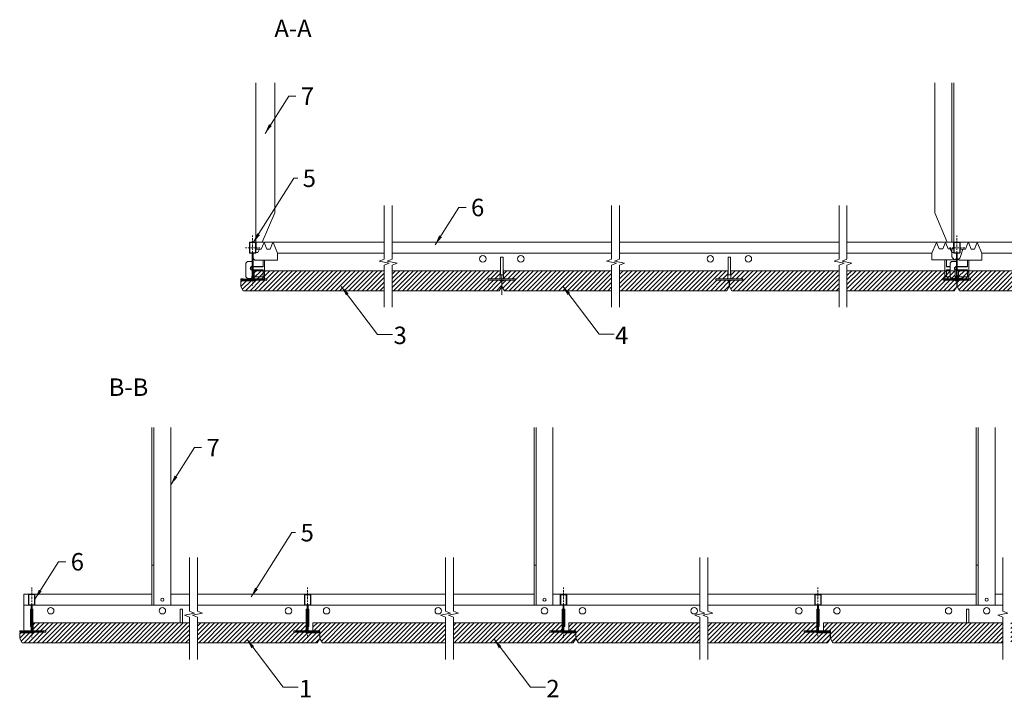
# Model space of a CAD drawing. Units: millimetres. Extents: x 136 to 2040, y 1603 to 2282.
# Drawn here: x 136 to 1123, y 1603 to 2282 of the extents above; entities that cross this region are included whole.
import ezdxf

# ---------------------------------------------------------------- set-up
doc = ezdxf.new("R2010")
doc.units = ezdxf.units.MM
doc.linetypes.add('DASHDOT', pattern=[25.4, 12.7, -6.35, 0, -6.35])
doc.layers.get('0').update_dxf_attribs({"linetype": 'CONTINUOUS', "lineweight": 0})
for name, color, linetype, lineweight in [('ANGLE HANGER', 6, 'CONTINUOUS', 0), ('RFN_01_DIMENSION', 1, 'CONTINUOUS', 13), ('RFN_02_TILES', 2, 'CONTINUOUS', 13), ('RFN_03_HATCH', 1, 'CONTINUOUS', 9), ('RFN_05_TEXT', 2, 'CONTINUOUS', 13), ('RFN_06_RFN_SYS_COMP', 1, 'CONTINUOUS', 13), ('RFN_07_1_OTHER_COMP', 4, 'CONTINUOUS', 9), ('RFN_07_2_OTHER_COMP', 9, 'CONTINUOUS', 9)]:
    doc.layers.add(name, color=color, linetype=linetype, lineweight=lineweight)
doc.styles.add('3_5MM', font='romans.shx', dxfattribs={"height": 3.5})
doc.dimstyles.new('3_5MM', dxfattribs={"dimtxt": 3.5, "dimasz": 2, "dimexe": 1, "dimexo": 1, "dimgap": 1, "dimtad": 1, "dimdsep": 46, "dimtxsty": '3_5MM', "dimblk": 'ARCHTICK', "dimcen": 3, "dimclrd": 2, "dimclre": 2, "dimclrt": 1, "dimadec": 0, "dimazin": 0, "dimtfac": 1, "dimtmove": 0, "dimatfit": 3, "dimfxl": 1, "dimtolj": 1, "dimtzin": 0, "dimlwd": -1, "dimlwe": -1, "dimarcsym": 0})
pattern_1 = [(45, (0, -385.4096), (-2.245064, 2.245064), [])]
pattern_2 = [(45, (11.6557, 284.784), (-2.245064, 2.245064), [])]

# ---------------------------------------------------------------- blocks, each defined once
blk = doc.blocks.new('_ArchTick')
at = {"color": 0, "linetype": 'ByBlock', "const_width": 0.15}
blk.add_lwpolyline([(-0.5, -0.5), (0.5, 0.5)], dxfattribs=at)

msp = doc.modelspace()

# ---------------------------------------------------------------- hatches: boundary and pattern name
at = {"layer": 'RFN_03_HATCH'}
h = msp.add_hatch(dxfattribs=at)
h.set_pattern_fill('ANSI31', color=256, scale=0.2, style=0)
h.set_pattern_definition([(45, (30.054, -385.47724), (-0.4490128, 0.4490128), [])])
h.paths.add_polyline_path([(366.9, 2058.83, 0.414214), (366.4, 2058.33), (366.4, 2048.43, 0.414214), (366.9, 2047.93), (369.05, 2047.93, -0.414214), (369.15, 2047.83), (369.15, 2021.88, -0.414214), (369.05, 2021.78), (358.25, 2021.78), (358.25, 2021.38), (369.05, 2021.38, 0.414214), (369.55, 2021.88), (369.55, 2047.83, 0.414214), (369.05, 2048.33), (366.9, 2048.33, -0.414214), (366.8, 2048.43), (366.8, 2058.33, -0.414214), (366.9, 2058.43), (372.3, 2058.43, -0.414214), (372.4, 2058.33), (372.4, 2048.43, -0.414214), (372.3, 2048.33), (370.15, 2048.33, 0.414214), (369.65, 2047.83), (369.65, 2021.88, 0.414214), (370.15, 2021.38), (380.95, 2021.38), (380.95, 2021.78), (370.15, 2021.78, -0.414214), (370.05, 2021.88), (370.05, 2047.83, -0.414214), (370.15, 2047.93), (372.3, 2047.93, 0.414214), (372.8, 2048.43), (372.8, 2058.33, 0.414214), (372.3, 2058.83)])
h = msp.add_hatch(dxfattribs=at)
h.set_pattern_fill('ANSI31', color=256, scale=0.2, style=0)
h.set_pattern_definition([(45, (735.7039, -385.47724), (-0.4490128, 0.4490128), [])])
h.paths.add_polyline_path([(1072.55, 2058.83, 0.414214), (1072.05, 2058.33), (1072.05, 2048.43, 0.414214), (1072.55, 2047.93), (1074.7, 2047.93, -0.414214), (1074.8, 2047.83), (1074.8, 2021.88, -0.414214), (1074.7, 2021.78), (1063.9, 2021.78), (1063.9, 2021.38), (1074.7, 2021.38, 0.414214), (1075.2, 2021.88), (1075.2, 2047.83, 0.414214), (1074.7, 2048.33), (1072.55, 2048.33, -0.414214), (1072.45, 2048.43), (1072.45, 2058.33, -0.414214), (1072.55, 2058.43), (1077.95, 2058.43, -0.414214), (1078.05, 2058.33), (1078.05, 2048.43, -0.414214), (1077.95, 2048.33), (1075.8, 2048.33, 0.414214), (1075.3, 2047.83), (1075.3, 2021.88, 0.414214), (1075.8, 2021.38), (1086.6, 2021.38), (1086.6, 2021.78), (1075.8, 2021.78, -0.414214), (1075.7, 2021.88), (1075.7, 2047.83, -0.414214), (1075.8, 2047.93), (1077.95, 2047.93, 0.414214), (1078.45, 2048.43), (1078.45, 2058.33, 0.414214), (1077.95, 2058.83)])
at = {"layer": 'RFN_03_HATCH', "lineweight": 5}
h = msp.add_hatch(dxfattribs=at)
h.set_pattern_fill('ANSI31', color=256, style=0)
h.paths.add_polyline_path([(501.35, 2030.33), (381.6, 2030.33), (381.6, 2024.33), (381.6, 2022.33), (383.7, 2022.33), (383.7, 2020.83), (371.2, 2020.83), (371.2, 2020.33), (357.7, 2020.33), (357.7, 2014.66), (360.2, 2010.33), (501.35, 2010.33)])
h.paths.add_polyline_path([(619.25, 2020.33), (617.75, 2020.33), (617.75, 2020.83), (605.75, 2020.83), (605.75, 2022.33), (617.75, 2022.33), (617.75, 2030.33), (509.35, 2030.33), (509.35, 2010.33), (616.75, 2010.33), (619.25, 2014.66)])
h.paths.add_polyline_path([(381.6, 2024.33), (371.55, 2024.33), (371.2, 2024.68), (371.2, 2022.33), (381.6, 2022.33)], flags=17)
h.paths.add_polyline_path([(380.1, 2030.33), (371.2, 2030.33), (371.2, 2024.68), (371.55, 2024.33), (380.1, 2024.33)], flags=17)
h.paths.add_polyline_path([(381.6, 2030.33), (380.1, 2030.33), (380.1, 2024.33), (381.6, 2024.33)], flags=17)
at = {"layer": 'RFN_03_HATCH'}
h = msp.add_hatch(dxfattribs=at)
h.set_pattern_fill('ANSI31', color=256, style=0)
h.set_pattern_definition(pattern_1)
h.paths.add_polyline_path([(620.85, 2030.33), (620.85, 2022.33), (632.85, 2022.33), (632.85, 2020.83), (620.85, 2020.83), (620.85, 2020.33), (619.35, 2020.33), (619.35, 2014.66), (621.85, 2010.33), (729.25, 2010.33), (729.25, 2030.33)])
h.paths.add_polyline_path([(737.25, 2030.33), (737.25, 2010.33), (844.65, 2010.33), (847.15, 2014.66), (847.15, 2020.33), (845.65, 2020.33), (845.65, 2020.83), (833.65, 2020.83), (833.65, 2022.33), (845.65, 2022.33), (845.65, 2030.33)])
h = msp.add_hatch(dxfattribs=at)
h.set_pattern_fill('ANSI31', color=256, style=0)
h.set_pattern_definition(pattern_1)
h.paths.add_polyline_path([(957.15, 2030.33), (848.75, 2030.33), (848.75, 2022.33), (860.75, 2022.33), (860.75, 2020.83), (848.75, 2020.83), (848.75, 2020.33), (847.25, 2020.33), (847.25, 2014.66), (849.75, 2010.33), (957.15, 2010.33)])
h.paths.add_polyline_path([(1075.05, 2020.33), (1073.55, 2020.33), (1073.55, 2020.83), (1061.55, 2020.83), (1061.55, 2022.33), (1063.25, 2022.33), (1063.25, 2024.33), (1063.25, 2030.33), (965.15, 2030.33), (965.15, 2010.33), (1072.55, 2010.33), (1075.05, 2014.66)])
h.paths.add_polyline_path([(1073.55, 2030.33), (1068.4, 2030.33), (1068.4, 2024.23), (1070, 2022.63), (1073.55, 2022.63)], flags=17)
h.paths.add_polyline_path([(1068.4, 2024.23), (1068.4, 2024.33), (1063.25, 2024.33), (1063.25, 2022.33), (1073.55, 2022.33), (1073.55, 2022.63), (1070, 2022.63)], flags=17)
h.paths.add_polyline_path([(1068.4, 2030.33), (1064.75, 2030.33), (1064.75, 2024.33), (1068.4, 2024.33)], flags=17)
h.paths.add_polyline_path([(1064.75, 2030.33), (1063.25, 2030.33), (1063.25, 2024.33), (1064.75, 2024.33)], flags=17)
at = {"layer": 'RFN_03_HATCH', "lineweight": 5}
h = msp.add_hatch(dxfattribs=at)
h.set_pattern_fill('ANSI31', color=256, style=0)
h.paths.add_polyline_path([(1323.4, 2030.33), (1215, 2030.33), (1215, 2010.33), (1322.4, 2010.33), (1324.9, 2014.66), (1324.9, 2020.33), (1323.4, 2020.33), (1323.4, 2020.83), (1311.4, 2020.83), (1311.4, 2022.33), (1323.4, 2022.33)])
h.paths.add_polyline_path([(1207, 2030.33), (1087.25, 2030.33), (1087.25, 2024.33), (1087.25, 2022.33), (1088.95, 2022.33), (1088.95, 2020.83), (1076.95, 2020.83), (1076.95, 2020.33), (1075.45, 2020.33), (1075.45, 2014.66), (1077.95, 2010.33), (1207, 2010.33)])
h.paths.add_polyline_path([(1085.75, 2030.33), (1076.95, 2030.33), (1076.95, 2024.58), (1077.2, 2024.33), (1085.75, 2024.33)], flags=17)
h.paths.add_polyline_path([(1082.1, 2024.23), (1082.1, 2024.33), (1077.2, 2024.33), (1076.95, 2024.58), (1076.95, 2022.63), (1080.5, 2022.63)], flags=17)
h.paths.add_polyline_path([(1087.25, 2024.33), (1082.1, 2024.33), (1082.1, 2024.23), (1080.5, 2022.63), (1076.95, 2022.63), (1076.95, 2022.33), (1087.25, 2022.33)], flags=17)
h.paths.add_polyline_path([(1087.25, 2030.33), (1085.75, 2030.33), (1085.75, 2024.33), (1087.25, 2024.33)])
at = {"layer": 'RFN_03_HATCH'}
h = msp.add_hatch(dxfattribs=at)
h.set_pattern_fill('ANSI31', color=256, scale=0.2, style=0)
h.set_pattern_definition([(45, (-191.3912, -738.1931), (-0.4490128, 0.4490128), [])])
h.paths.add_polyline_path([(145.46, 1706.12, 0.414214), (144.96, 1705.62), (144.96, 1695.72, 0.414214), (145.46, 1695.22), (147.61, 1695.22, -0.414214), (147.71, 1695.12), (147.71, 1669.17, -0.414214), (147.61, 1669.07), (136.81, 1669.07), (136.81, 1668.67), (147.61, 1668.67, 0.414214), (148.11, 1669.17), (148.11, 1695.12, 0.414214), (147.61, 1695.62), (145.46, 1695.62, -0.414214), (145.36, 1695.72), (145.36, 1705.62, -0.414214), (145.46, 1705.72), (150.86, 1705.72, -0.414214), (150.96, 1705.62), (150.96, 1695.72, -0.414214), (150.86, 1695.62), (148.71, 1695.62, 0.414214), (148.21, 1695.12), (148.21, 1669.17, 0.414214), (148.71, 1668.67), (159.51, 1668.67), (159.51, 1669.07), (148.71, 1669.07, -0.414214), (148.61, 1669.17), (148.61, 1695.12, -0.414214), (148.71, 1695.22), (150.86, 1695.22, 0.414214), (151.36, 1695.72), (151.36, 1705.62, 0.414214), (150.86, 1706.12)])
h = msp.add_hatch(dxfattribs=at)
h.set_pattern_fill('ANSI31', color=256, scale=0.2, style=0)
h.set_pattern_definition([(45, (85.06516, -738.2255), (-0.4490128, 0.4490128), [])])
h.paths.add_polyline_path([(421.92, 1706.08, 0.414214), (421.42, 1705.58), (421.42, 1695.68, 0.414214), (421.92, 1695.18), (424.07, 1695.18, -0.414214), (424.17, 1695.08), (424.17, 1669.13, -0.414214), (424.07, 1669.03), (413.27, 1669.03), (413.27, 1668.63), (424.07, 1668.63, 0.414214), (424.57, 1669.13), (424.57, 1695.08, 0.414214), (424.07, 1695.58), (421.92, 1695.58, -0.414214), (421.82, 1695.68), (421.82, 1705.58, -0.414214), (421.92, 1705.68), (427.32, 1705.68, -0.414214), (427.42, 1705.58), (427.42, 1695.68, -0.414214), (427.32, 1695.58), (425.17, 1695.58, 0.414214), (424.67, 1695.08), (424.67, 1669.13, 0.414214), (425.17, 1668.63), (435.97, 1668.63), (435.97, 1669.03), (425.17, 1669.03, -0.414214), (425.07, 1669.13), (425.07, 1695.08, -0.414214), (425.17, 1695.18), (427.32, 1695.18, 0.414214), (427.82, 1695.68), (427.82, 1705.58, 0.414214), (427.32, 1706.08)])
h = msp.add_hatch(dxfattribs=at)
h.set_pattern_fill('ANSI31', color=256, scale=0.2, style=0)
h.set_pattern_definition([(45, (341.52825, -738.2255), (-0.4490128, 0.4490128), [])])
h.paths.add_polyline_path([(678.38, 1706.08, 0.414214), (677.88, 1705.58), (677.88, 1695.68, 0.414214), (678.38, 1695.18), (680.53, 1695.18, -0.414214), (680.63, 1695.08), (680.63, 1669.13, -0.414214), (680.53, 1669.03), (669.73, 1669.03), (669.73, 1668.63), (680.53, 1668.63, 0.414214), (681.03, 1669.13), (681.03, 1695.08, 0.414214), (680.53, 1695.58), (678.38, 1695.58, -0.414214), (678.28, 1695.68), (678.28, 1705.58, -0.414214), (678.38, 1705.68), (683.78, 1705.68, -0.414214), (683.88, 1705.58), (683.88, 1695.68, -0.414214), (683.78, 1695.58), (681.63, 1695.58, 0.414214), (681.13, 1695.08), (681.13, 1669.13, 0.414214), (681.63, 1668.63), (692.43, 1668.63), (692.43, 1669.03), (681.63, 1669.03, -0.414214), (681.53, 1669.13), (681.53, 1695.08, -0.414214), (681.63, 1695.18), (683.78, 1695.18, 0.414214), (684.28, 1695.68), (684.28, 1705.58, 0.414214), (683.78, 1706.08)])
h = msp.add_hatch(dxfattribs=at)
h.set_pattern_fill('ANSI31', color=256, scale=0.2, style=0)
h.set_pattern_definition([(45, (596.50805, -738.2255), (-0.4490128, 0.4490128), [])])
h.paths.add_polyline_path([(933.36, 1706.08, 0.414214), (932.86, 1705.58), (932.86, 1695.68, 0.414214), (933.36, 1695.18), (935.51, 1695.18, -0.414214), (935.61, 1695.08), (935.61, 1669.13, -0.414214), (935.51, 1669.03), (924.71, 1669.03), (924.71, 1668.63), (935.51, 1668.63, 0.414214), (936.01, 1669.13), (936.01, 1695.08, 0.414214), (935.51, 1695.58), (933.36, 1695.58, -0.414214), (933.26, 1695.68), (933.26, 1705.58, -0.414214), (933.36, 1705.68), (938.76, 1705.68, -0.414214), (938.86, 1705.58), (938.86, 1695.68, -0.414214), (938.76, 1695.58), (936.61, 1695.58, 0.414214), (936.11, 1695.08), (936.11, 1669.13, 0.414214), (936.61, 1668.63), (947.41, 1668.63), (947.41, 1669.03), (936.61, 1669.03, -0.414214), (936.51, 1669.13), (936.51, 1695.08, -0.414214), (936.61, 1695.18), (938.76, 1695.18, 0.414214), (939.26, 1695.68), (939.26, 1705.58, 0.414214), (938.76, 1706.08)])
h = msp.add_hatch(dxfattribs=at)
h.set_pattern_fill('ANSI31', color=256, style=0)
h.set_pattern_definition(pattern_2)
h.paths.add_polyline_path([(314.32, 1677.48), (314.32, 1657.48), (434.32, 1657.48), (436.82, 1661.81), (436.82, 1667.48), (423.32, 1667.48), (423.32, 1667.98), (410.82, 1667.98), (410.82, 1669.48), (423.32, 1669.48), (423.32, 1677.48)])
h.paths.add_polyline_path([(306.32, 1657.52), (306.32, 1677.52), (149.7, 1677.52), (149.7, 1669.52), (162.2, 1669.52), (162.2, 1668.02), (149.7, 1668.02), (149.7, 1667.52), (136.2, 1667.52), (136.2, 1661.85), (138.7, 1657.52)])
h = msp.add_hatch(dxfattribs=at)
h.set_pattern_fill('ANSI31', color=256, style=0)
h.set_pattern_definition(pattern_2)
h.paths.add_polyline_path([(690.78, 1657.48), (693.28, 1661.81), (693.28, 1667.48), (679.78, 1667.48), (679.78, 1667.98), (667.28, 1667.98), (667.28, 1669.48), (679.78, 1669.48), (679.78, 1677.48), (570.78, 1677.48), (570.78, 1657.48)])
h.paths.add_polyline_path([(562.78, 1657.48), (562.78, 1677.48), (430.02, 1677.48), (430.02, 1669.48), (437.02, 1669.48), (437.02, 1661.81), (439.52, 1657.48)])
h = msp.add_hatch(dxfattribs=at)
h.set_pattern_fill('ANSI31', color=256, style=0)
h.set_pattern_definition(pattern_2)
h.paths.add_polyline_path([(945.76, 1657.48), (948.26, 1661.81), (948.26, 1667.48), (934.76, 1667.48), (934.76, 1667.98), (922.26, 1667.98), (922.26, 1669.48), (934.76, 1669.48), (934.76, 1677.48), (825.76, 1677.48), (825.76, 1657.48)])
h.paths.add_polyline_path([(817.76, 1657.48), (817.76, 1677.48), (686.48, 1677.48), (686.48, 1669.48), (693.48, 1669.48), (693.48, 1661.81), (695.98, 1657.48)])
h = msp.add_hatch(dxfattribs=at)
h.set_pattern_fill('ANSI31', color=256, style=0)
h.set_pattern_definition(pattern_2)
h.paths.add_polyline_path([(941.46, 1677.48), (941.46, 1669.48), (948.46, 1669.48), (948.46, 1661.81), (950.96, 1657.48), (1121.28, 1657.48), (1121.28, 1677.48)])
h.paths.add_polyline_path([(1252.05, 1657.48), (1254.55, 1661.81), (1254.55, 1667.48), (1241.05, 1667.48), (1241.05, 1667.98), (1228.55, 1667.98), (1228.55, 1669.48), (1241.05, 1669.48), (1241.05, 1677.48), (1129.28, 1677.48), (1129.28, 1657.48)])

# ---------------------------------------------------------------- linework, layer by layer
at = {"layer": 'ANGLE HANGER'}
for p, q in [((372.8, 2048.43), (372.8, 2218.63)), ((391.8, 2088.43), (391.8, 2218.63)), ((1053.05, 2088.43), (1053.05, 2218.63)), ((1070.05, 2058.83), (1070.05, 2218.63)), ((1072.05, 2048.43), (1072.05, 2218.63)), ((391.8, 2088.43), (379.22, 2058.83)), ((1053.05, 2088.43), (1065.63, 2058.83)), ((372.8, 2048.43), (374.8, 2048.43)), ((376.29, 2051.93), (374.8, 2048.43)), ((1068.48, 2052.13), (1070.05, 2048.43)), ((1070.05, 2048.43), (1070.05, 2052.13)), ((1072.05, 2048.43), (1070.05, 2048.43)), ((268.61, 1695.22), (268.61, 1873.34)), ((270.61, 1695.22), (270.61, 1873.34)), ((287.61, 1695.22), (287.61, 1873.34)), ((651.53, 1695.18), (651.53, 1873.34)), ((653.53, 1695.18), (653.53, 1873.34)), ((670.53, 1695.18), (670.53, 1873.34)), ((1094.61, 1695.18), (1094.61, 1873.34)), ((1096.61, 1695.18), (1096.61, 1873.34)), ((1113.61, 1695.18), (1113.61, 1873.34)), ((268.61, 1735.22), (270.61, 1735.22)), ((651.53, 1735.18), (653.53, 1735.18)), ((1094.61, 1735.18), (1096.61, 1735.18)), ((268.61, 1695.22), (287.61, 1695.22)), ((651.53, 1695.18), (670.53, 1695.18)), ((1094.61, 1695.18), (1113.61, 1695.18))]:
    msp.add_line(p, q, dxfattribs=at)
for centre in [(279.11, 1700.67), (662.03, 1700.63), (1105.11, 1700.63)]:
    msp.add_circle(centre, 1.6, dxfattribs=at)
at = {"layer": 'RFN_02_TILES'}
for points in [[(501.35, 2030.33), (371.2, 2030.33), (371.2, 2022.33), (383.7, 2022.33), (383.7, 2020.83), (371.2, 2020.83), (371.2, 2020.33), (357.7, 2020.33), (357.7, 2014.66), (360.2, 2010.33), (501.35, 2010.33)], [(509.35, 2010.33), (616.75, 2010.33), (619.25, 2014.66), (619.25, 2020.33), (617.75, 2020.33), (617.75, 2020.83), (605.75, 2020.83), (605.75, 2022.33), (617.75, 2022.33), (617.75, 2030.33), (509.35, 2030.33)], [(729.25, 2030.33), (620.85, 2030.33), (620.85, 2022.33), (632.85, 2022.33), (632.85, 2020.83), (620.85, 2020.83), (620.85, 2020.33), (619.35, 2020.33), (619.35, 2014.66), (621.85, 2010.33), (729.25, 2010.33)], [(737.25, 2010.33), (844.65, 2010.33), (847.15, 2014.66), (847.15, 2020.33), (845.65, 2020.33), (845.65, 2020.83), (833.65, 2020.83), (833.65, 2022.33), (845.65, 2022.33), (845.65, 2030.33), (737.25, 2030.33)], [(957.15, 2030.33), (848.75, 2030.33), (848.75, 2022.33), (860.75, 2022.33), (860.75, 2020.83), (848.75, 2020.83), (848.75, 2020.33), (847.25, 2020.33), (847.25, 2014.66), (849.75, 2010.33), (957.15, 2010.33)], [(965.15, 2010.33), (1072.55, 2010.33), (1075.05, 2014.66), (1075.05, 2020.33), (1073.55, 2020.33), (1073.55, 2020.83), (1061.55, 2020.83), (1061.55, 2022.33), (1073.55, 2022.33), (1073.55, 2030.33), (965.15, 2030.33)], [(1207, 2030.33), (1076.95, 2030.33), (1076.95, 2022.33), (1088.95, 2022.33), (1088.95, 2020.83), (1076.95, 2020.83), (1076.95, 2020.33), (1075.45, 2020.33), (1075.45, 2014.66), (1077.95, 2010.33), (1207, 2010.33)], [(306.32, 1677.52), (149.7, 1677.52), (149.7, 1669.52), (162.2, 1669.52), (162.2, 1668.02), (149.7, 1668.02), (149.7, 1667.52), (136.2, 1667.52), (136.2, 1661.85), (138.7, 1657.52), (306.32, 1657.52)], [(314.32, 1677.48), (423.32, 1677.48), (423.32, 1669.48), (410.82, 1669.48), (410.82, 1667.98), (423.32, 1667.98), (423.32, 1667.48), (436.82, 1667.48), (436.82, 1661.81), (434.32, 1657.48), (314.32, 1657.48)], [(562.78, 1657.48), (439.52, 1657.48), (437.02, 1661.81), (437.02, 1669.48), (430.02, 1669.48), (430.02, 1677.48), (562.78, 1677.48)], [(570.78, 1677.48), (679.78, 1677.48), (679.78, 1669.48), (667.28, 1669.48), (667.28, 1667.98), (679.78, 1667.98), (679.78, 1667.48), (693.28, 1667.48), (693.28, 1661.81), (690.78, 1657.48), (570.78, 1657.48)], [(817.76, 1657.48), (695.98, 1657.48), (693.48, 1661.81), (693.48, 1669.48), (686.48, 1669.48), (686.48, 1677.48), (817.76, 1677.48)], [(825.76, 1677.48), (934.76, 1677.48), (934.76, 1669.48), (922.26, 1669.48), (922.26, 1667.98), (934.76, 1667.98), (934.76, 1667.48), (948.26, 1667.48), (948.26, 1661.81), (945.76, 1657.48), (825.76, 1657.48)], [(1121.28, 1657.48), (950.96, 1657.48), (948.46, 1661.81), (948.46, 1669.48), (941.46, 1669.48), (941.46, 1677.48), (1121.28, 1677.48)]]:
    msp.add_lwpolyline(points, dxfattribs=at)
at = {"layer": 'RFN_06_RFN_SYS_COMP', "linetype": 'DASHDOT', "ltscale": 0.1}
for p, q in [((369.6, 2065.67), (369.6, 2015.31)), ((1075.25, 2065.67), (1075.25, 2015.31)), ((148.16, 1712.95), (148.16, 1662.59)), ((424.62, 1712.92), (424.62, 1662.56)), ((681.08, 1712.92), (681.08, 1662.56)), ((936.06, 1712.92), (936.06, 1662.56))]:
    msp.add_line(p, q, dxfattribs=at)
at = {"layer": 'RFN_06_RFN_SYS_COMP'}
for p, q in [((394.55, 2047.93), (501.35, 2047.93)), ((509.35, 2047.93), (729.25, 2047.93)), ((737.25, 2047.93), (957.15, 2047.93)), ((965.15, 2047.93), (1050.3, 2047.93)), ((1100.2, 2047.93), (1207, 2047.93)), ((381.6, 2040.93), (381.6, 2024.33)), ((1063.25, 2041.13), (1063.25, 2024.33)), ((1087.25, 2040.93), (1087.25, 2024.33)), ((619.25, 2026.33), (619.25, 2006.25)), ((381.6, 2022.33), (383.7, 2022.33)), ((381.6, 2022.08), (383.7, 2022.08)), ((605.75, 2022.33), (632.85, 2022.33)), ((833.65, 2022.33), (860.75, 2022.33)), ((1061.55, 2022.33), (1063.25, 2022.33)), ((1061.55, 2022.08), (1063.25, 2022.08)), ((1087.25, 2022.33), (1088.95, 2022.33)), ((1087.25, 2022.08), (1088.95, 2022.08)), ((140.44, 1706.12), (140.44, 1669.07)), ((278.11, 1695.22), (140.44, 1695.22)), ((306.32, 1695.22), (280.11, 1695.22)), ((562.78, 1695.18), (314.32, 1695.18)), ((661.03, 1695.18), (570.78, 1695.18)), ((817.76, 1695.18), (663.03, 1695.18)), ((1104.11, 1695.18), (825.76, 1695.18)), ((1121.28, 1695.18), (1106.11, 1695.18)), ((162.2, 1669.52), (140.44, 1669.52)), ((437.02, 1669.48), (410.82, 1669.48)), ((693.48, 1669.48), (667.28, 1669.48)), ((948.46, 1669.48), (922.26, 1669.48))]:
    msp.add_line(p, q, dxfattribs=at)
for points in [[(372.3, 2058.43, -0.414214), (372.4, 2058.33), (372.4, 2048.43, -0.414214), (372.3, 2048.33), (370.15, 2048.33, 0.414214), (369.65, 2047.83), (369.65, 2021.88, 0.414214), (370.15, 2021.38), (380.95, 2021.38), (380.95, 2021.78), (370.15, 2021.78, -0.414214), (370.05, 2021.88), (370.05, 2047.83, -0.414214), (370.15, 2047.93), (372.3, 2047.93, 0.414214), (372.8, 2048.43), (372.8, 2058.33, 0.414214), (372.3, 2058.83), (366.9, 2058.83, 0.414214), (366.4, 2058.33), (366.4, 2048.43, 0.414214), (366.9, 2047.93), (369.05, 2047.93, -0.414214), (369.15, 2047.83), (369.15, 2021.88, -0.414214), (369.05, 2021.78), (358.25, 2021.78), (358.25, 2021.38), (369.05, 2021.38, 0.414214), (369.55, 2021.88), (369.55, 2047.83, 0.414214), (369.05, 2048.33), (366.9, 2048.33, -0.414214), (366.8, 2048.43), (366.8, 2058.33, -0.414214), (366.9, 2058.43)], [(1077.95, 2058.43, -0.414214), (1078.05, 2058.33), (1078.05, 2048.43, -0.414214), (1077.95, 2048.33), (1075.8, 2048.33, 0.414214), (1075.3, 2047.83), (1075.3, 2021.88, 0.414214), (1075.8, 2021.38), (1086.6, 2021.38), (1086.6, 2021.78), (1075.8, 2021.78, -0.414214), (1075.7, 2021.88), (1075.7, 2047.83, -0.414214), (1075.8, 2047.93), (1077.95, 2047.93, 0.414214), (1078.45, 2048.43), (1078.45, 2058.33, 0.414214), (1077.95, 2058.83), (1072.55, 2058.83, 0.414214), (1072.05, 2058.33), (1072.05, 2048.43, 0.414214), (1072.55, 2047.93), (1074.7, 2047.93, -0.414214), (1074.8, 2047.83), (1074.8, 2021.88, -0.414214), (1074.7, 2021.78), (1063.9, 2021.78), (1063.9, 2021.38), (1074.7, 2021.38, 0.414214), (1075.2, 2021.88), (1075.2, 2047.83, 0.414214), (1074.7, 2048.33), (1072.55, 2048.33, -0.414214), (1072.45, 2048.43), (1072.45, 2058.33, -0.414214), (1072.55, 2058.43)], [(358.25, 2021.98), (360.4, 2021.98), (360.4, 2022.23), (358.25, 2022.23, 1), (358.25, 2020.93), (380.95, 2020.93, 1), (380.95, 2022.23), (378.8, 2022.23), (378.8, 2021.98), (380.95, 2021.98, -1), (380.95, 2021.18), (358.25, 2021.18, -1)], [(1063.9, 2021.98), (1066.05, 2021.98), (1066.05, 2022.23), (1063.9, 2022.23, 1), (1063.9, 2020.93), (1086.6, 2020.93, 1), (1086.6, 2022.23), (1084.45, 2022.23), (1084.45, 2021.98), (1086.6, 2021.98, -1), (1086.6, 2021.18), (1063.9, 2021.18, -1)], [(150.86, 1705.72, -0.414214), (150.96, 1705.62), (150.96, 1695.72, -0.414214), (150.86, 1695.62), (148.71, 1695.62, 0.414214), (148.21, 1695.12), (148.21, 1669.17, 0.414214), (148.71, 1668.67), (159.51, 1668.67), (159.51, 1669.07), (148.71, 1669.07, -0.414214), (148.61, 1669.17), (148.61, 1695.12, -0.414214), (148.71, 1695.22), (150.86, 1695.22, 0.414214), (151.36, 1695.72), (151.36, 1705.62, 0.414214), (150.86, 1706.12), (145.46, 1706.12, 0.414214), (144.96, 1705.62), (144.96, 1695.72, 0.414214), (145.46, 1695.22), (147.61, 1695.22, -0.414214), (147.71, 1695.12), (147.71, 1669.17, -0.414214), (147.61, 1669.07), (136.81, 1669.07), (136.81, 1668.67), (147.61, 1668.67, 0.414214), (148.11, 1669.17), (148.11, 1695.12, 0.414214), (147.61, 1695.62), (145.46, 1695.62, -0.414214), (145.36, 1695.72), (145.36, 1705.62, -0.414214), (145.46, 1705.72)], [(427.32, 1705.68, -0.414214), (427.42, 1705.58), (427.42, 1695.68, -0.414214), (427.32, 1695.58), (425.17, 1695.58, 0.414214), (424.67, 1695.08), (424.67, 1669.13, 0.414214), (425.17, 1668.63), (435.97, 1668.63), (435.97, 1669.03), (425.17, 1669.03, -0.414214), (425.07, 1669.13), (425.07, 1695.08, -0.414214), (425.17, 1695.18), (427.32, 1695.18, 0.414214), (427.82, 1695.68), (427.82, 1705.58, 0.414214), (427.32, 1706.08), (421.92, 1706.08, 0.414214), (421.42, 1705.58), (421.42, 1695.68, 0.414214), (421.92, 1695.18), (424.07, 1695.18, -0.414214), (424.17, 1695.08), (424.17, 1669.13, -0.414214), (424.07, 1669.03), (413.27, 1669.03), (413.27, 1668.63), (424.07, 1668.63, 0.414214), (424.57, 1669.13), (424.57, 1695.08, 0.414214), (424.07, 1695.58), (421.92, 1695.58, -0.414214), (421.82, 1695.68), (421.82, 1705.58, -0.414214), (421.92, 1705.68)], [(683.78, 1705.68, -0.414214), (683.88, 1705.58), (683.88, 1695.68, -0.414214), (683.78, 1695.58), (681.63, 1695.58, 0.414214), (681.13, 1695.08), (681.13, 1669.13, 0.414214), (681.63, 1668.63), (692.43, 1668.63), (692.43, 1669.03), (681.63, 1669.03, -0.414214), (681.53, 1669.13), (681.53, 1695.08, -0.414214), (681.63, 1695.18), (683.78, 1695.18, 0.414214), (684.28, 1695.68), (684.28, 1705.58, 0.414214), (683.78, 1706.08), (678.38, 1706.08, 0.414214), (677.88, 1705.58), (677.88, 1695.68, 0.414214), (678.38, 1695.18), (680.53, 1695.18, -0.414214), (680.63, 1695.08), (680.63, 1669.13, -0.414214), (680.53, 1669.03), (669.73, 1669.03), (669.73, 1668.63), (680.53, 1668.63, 0.414214), (681.03, 1669.13), (681.03, 1695.08, 0.414214), (680.53, 1695.58), (678.38, 1695.58, -0.414214), (678.28, 1695.68), (678.28, 1705.58, -0.414214), (678.38, 1705.68)], [(938.76, 1705.68, -0.414214), (938.86, 1705.58), (938.86, 1695.68, -0.414214), (938.76, 1695.58), (936.61, 1695.58, 0.414214), (936.11, 1695.08), (936.11, 1669.13, 0.414214), (936.61, 1668.63), (947.41, 1668.63), (947.41, 1669.03), (936.61, 1669.03, -0.414214), (936.51, 1669.13), (936.51, 1695.08, -0.414214), (936.61, 1695.18), (938.76, 1695.18, 0.414214), (939.26, 1695.68), (939.26, 1705.58, 0.414214), (938.76, 1706.08), (933.36, 1706.08, 0.414214), (932.86, 1705.58), (932.86, 1695.68, 0.414214), (933.36, 1695.18), (935.51, 1695.18, -0.414214), (935.61, 1695.08), (935.61, 1669.13, -0.414214), (935.51, 1669.03), (924.71, 1669.03), (924.71, 1668.63), (935.51, 1668.63, 0.414214), (936.01, 1669.13), (936.01, 1695.08, 0.414214), (935.51, 1695.58), (933.36, 1695.58, -0.414214), (933.26, 1695.68), (933.26, 1705.58, -0.414214), (933.36, 1705.68)], [(136.81, 1669.27), (138.96, 1669.27), (138.96, 1669.52), (136.81, 1669.52, 1), (136.81, 1668.22), (159.51, 1668.22, 1), (159.51, 1669.52), (157.36, 1669.52), (157.36, 1669.27), (159.51, 1669.27, -1), (159.51, 1668.47), (136.81, 1668.47, -1)], [(413.27, 1669.23), (415.42, 1669.23), (415.42, 1669.48), (413.27, 1669.48, 1), (413.27, 1668.18), (435.97, 1668.18, 1), (435.97, 1669.48), (433.82, 1669.48), (433.82, 1669.23), (435.97, 1669.23, -1), (435.97, 1668.43), (413.27, 1668.43, -1)], [(669.73, 1669.23), (671.88, 1669.23), (671.88, 1669.48), (669.73, 1669.48, 1), (669.73, 1668.18), (692.43, 1668.18, 1), (692.43, 1669.48), (690.28, 1669.48), (690.28, 1669.23), (692.43, 1669.23, -1), (692.43, 1668.43), (669.73, 1668.43, -1)], [(924.71, 1669.23), (926.86, 1669.23), (926.86, 1669.48), (924.71, 1669.48, 1), (924.71, 1668.18), (947.41, 1668.18, 1), (947.41, 1669.48), (945.26, 1669.48), (945.26, 1669.23), (947.41, 1669.23, -1), (947.41, 1668.43), (924.71, 1668.43, -1)]]:
    msp.add_lwpolyline(points, format="xyb", close=True, dxfattribs=at)
for points in [[(383.7, 2020.93), (381.6, 2020.93), (381.6, 2024.33), (371.55, 2024.33), (370.05, 2025.83), (369.15, 2025.83), (368.55, 2022.63), (364.35, 2022.63), (362.75, 2024.23), (362.75, 2037.83), (364.35, 2039.43), (369.15, 2039.43), (369.15, 2042.63), (370.05, 2042.63), (371.75, 2040.93), (394.55, 2040.93), (394.55, 2047.93), (390.37, 2057.79, 0.661886), (389.63, 2057.79), (387.15, 2051.93), (383.91, 2051.93), (381.42, 2057.79, 0.661886), (380.68, 2057.79), (378.2, 2051.93), (372.95, 2051.93), (372.95, 2058.83), (501.35, 2058.83)], [(965.15, 2058.83), (1071.85, 2058.83), (1071.85, 2052.13), (1066.58, 2052.13), (1064.17, 2057.79, 0.661886), (1063.44, 2057.79), (1061.04, 2052.13), (1057.63, 2052.13), (1055.22, 2057.79, 0.661886), (1054.49, 2057.79), (1050.3, 2047.93), (1050.3, 2041.13), (1073.5, 2041.13), (1074.8, 2042.43), (1075.7, 2042.43), (1075.7, 2039.23)], [(1088.95, 2020.93), (1087.25, 2020.93), (1087.25, 2024.33), (1077.2, 2024.33), (1075.7, 2025.83), (1074.8, 2025.83), (1074.2, 2022.63), (1070, 2022.63), (1068.4, 2024.23), (1068.4, 2037.83), (1070, 2039.43), (1074.8, 2039.43), (1074.8, 2042.63), (1075.7, 2042.63), (1077.4, 2040.93), (1100.2, 2040.93), (1100.2, 2047.93), (1096.02, 2057.79, 0.661886), (1095.28, 2057.79), (1092.8, 2051.93), (1089.56, 2051.93), (1087.07, 2057.79, 0.661886), (1086.33, 2057.79), (1083.85, 2051.93), (1078.6, 2051.93), (1078.6, 2058.83), (1207, 2058.83)], [(1070.05, 2052.13), (1070.05, 2045.73, 0.861655), (1078.86, 2044.42), (1081.16, 2051.93)], [(380.1, 2030.63), (369.15, 2030.63, -1), (369.15, 2034.63), (380.1, 2034.63)], [(380.1, 2024.33), (380.1, 2031.13), (369.15, 2031.13, -1.000001), (369.15, 2034.13), (380.1, 2034.13), (380.1, 2040.93)], [(1085.75, 2030.63), (1074.8, 2030.63, -1), (1074.8, 2034.63), (1085.75, 2034.63)], [(1085.75, 2024.33), (1085.75, 2031.13), (1074.8, 2031.13, -1.000001), (1074.8, 2034.13), (1085.75, 2034.13), (1085.75, 2040.93)]]:
    msp.add_lwpolyline(points, format="xyb", dxfattribs=at)
for points in [[(509.35, 2058.83), (729.25, 2058.83)], [(737.25, 2058.83), (957.15, 2058.83)], [(1068.4, 2034.13), (1064.75, 2034.13), (1064.75, 2041.13)], [(1068.4, 2034.63), (1064.75, 2034.63)], [(1068.4, 2024.33), (1063.25, 2024.33), (1063.25, 2020.93), (1061.55, 2020.93)], [(1064.75, 2024.33), (1064.75, 2031.13), (1068.4, 2031.13)], [(1064.75, 2030.63), (1068.4, 2030.63)], [(1082.1, 2024.33), (1082.1, 2024.23), (1080.5, 2022.63), (1076.3, 2022.63), (1075.7, 2025.83), (1074.8, 2025.83)], [(632.85, 2020.93), (605.75, 2020.93)], [(860.75, 2020.93), (833.65, 2020.93)], [(296.91, 1677.52), (296.91, 1691.22), (299.41, 1691.22), (299.41, 1677.52)], [(1084.81, 1677.48), (1084.81, 1691.18), (1087.31, 1691.18), (1087.31, 1677.48)], [(162.2, 1668.22), (140.44, 1668.22)], [(437.02, 1668.18), (410.82, 1668.18)], [(693.48, 1668.18), (667.28, 1668.18)], [(948.46, 1668.18), (922.26, 1668.18)]]:
    msp.add_lwpolyline(points, dxfattribs=at)
for points in [[(618, 2026.33), (618, 2043.83), (620.5, 2043.83), (620.5, 2026.33)], [(846, 2026.33), (846, 2043.83), (848.5, 2043.83), (848.5, 2026.33)], [(149.41, 1673.72), (146.91, 1673.72), (146.91, 1691.22), (149.41, 1691.22)], [(425.87, 1673.68), (423.37, 1673.68), (423.37, 1691.18), (425.87, 1691.18)], [(682.33, 1673.68), (679.83, 1673.68), (679.83, 1691.18), (682.33, 1691.18)], [(937.31, 1673.68), (934.81, 1673.68), (934.81, 1691.18), (937.31, 1691.18)]]:
    msp.add_lwpolyline(points, close=True, dxfattribs=at)
at = {"layer": 'RFN_06_RFN_SYS_COMP', "linetype": 'Continuous'}
for points in [[(140.44, 1706.12), (268.61, 1706.12)], [(287.61, 1706.12), (306.32, 1706.12)], [(314.32, 1706.08), (562.78, 1706.08)], [(570.78, 1706.08), (651.53, 1706.08)], [(670.53, 1706.08), (817.76, 1706.08)], [(825.76, 1706.08), (1094.61, 1706.08)], [(1113.61, 1706.08), (1121.28, 1706.08)]]:
    msp.add_lwpolyline(points, dxfattribs=at)
at = {"layer": 'RFN_06_RFN_SYS_COMP'}
for centre in [(600.2, 2042.23), (638.3, 2042.23), (828.2, 2042.23), (866.3, 2042.23), (167.21, 1689.62), (279.11, 1689.62), (405.57, 1689.58), (443.67, 1689.58), (555.57, 1689.58), (662.03, 1689.58), (700.13, 1689.58), (812.03, 1689.58), (917.01, 1689.58), (955.11, 1689.58), (1067.01, 1689.58), (1105.11, 1689.58)]:
    msp.add_circle(centre, 3.25, dxfattribs=at)
at = {"layer": 'RFN_07_1_OTHER_COMP', "linetype": 'DASHDOT', "ltscale": 0.1}
for p, q in [((376.91, 2053.38), (361.54, 2053.38)), ((1067.95, 2053.38), (1083.32, 2053.38))]:
    msp.add_line(p, q, dxfattribs=at)
at = {"layer": 'RFN_07_2_OTHER_COMP'}
for points in [[(501.35, 2095.84), (501.35, 2042.02), (496.35, 2040.02), (506.35, 2038.02), (501.35, 2036.02), (501.35, 1993.64)], [(509.35, 2095.84), (509.35, 2042.02), (504.35, 2040.02), (514.35, 2038.02), (509.35, 2036.02), (509.35, 1993.64)], [(729.25, 2095.84), (729.25, 2042.02), (724.25, 2040.02), (734.25, 2038.02), (729.25, 2036.02), (729.25, 1993.64)], [(737.25, 2095.84), (737.25, 2042.02), (732.25, 2040.02), (742.25, 2038.02), (737.25, 2036.02), (737.25, 1993.64)], [(957.15, 2095.84), (957.15, 2042.02), (952.15, 2040.02), (962.15, 2038.02), (957.15, 2036.02), (957.15, 1993.64)], [(965.15, 2095.84), (965.15, 2042.02), (960.15, 2040.02), (970.15, 2038.02), (965.15, 2036.02), (965.15, 1993.64)], [(306.32, 1742.85), (306.32, 1689.03), (311.32, 1687.03), (301.32, 1685.03), (306.32, 1683.03), (306.32, 1640.66)], [(314.32, 1742.85), (314.32, 1689.03), (319.32, 1687.03), (309.32, 1685.03), (314.32, 1683.03), (314.32, 1640.66)], [(562.78, 1742.82), (562.78, 1689), (567.78, 1687), (557.78, 1685), (562.78, 1683), (562.78, 1640.63)], [(570.78, 1742.82), (570.78, 1689), (575.78, 1687), (565.78, 1685), (570.78, 1683), (570.78, 1640.63)], [(817.76, 1742.82), (817.76, 1689), (822.76, 1687), (812.76, 1685), (817.76, 1683), (817.76, 1640.63)], [(825.76, 1742.82), (825.76, 1689), (830.76, 1687), (820.76, 1685), (825.76, 1683), (825.76, 1640.63)], [(1121.28, 1742.82), (1121.28, 1689), (1126.28, 1687), (1116.28, 1685), (1121.28, 1683), (1121.28, 1640.63)]]:
    msp.add_lwpolyline(points, dxfattribs=at)

# ---------------------------------------------------------------- texts
at = {"layer": 'RFN_01_DIMENSION', "char_height": 17.5, "attachment_point": 1, "style": '3_5MM'}
for s, insert in [('7', (417.88, 2213.98)), ('5', (419.75, 2131.7)), ('6', (588.41, 2102.43)), ('3', (510.82, 1974.3)), ('4', (732.71, 1974.3)), ('7', (323.36, 1861.77)), ('5', (417.67, 1776.59)), ('6', (187.31, 1747.41)), ('1', (416.09, 1620.34)), ('2', (663.89, 1620.34))]:
    msp.add_mtext(s, dxfattribs=dict(at, insert=insert))
at = {"layer": 'RFN_05_TEXT', "char_height": 17.5, "width": 41.958, "attachment_point": 1, "style": '3_5MM'}
for s, insert in [('A-A', (391.36, 2281.87)), ('B-B', (225.35, 1922.37))]:
    msp.add_mtext(s, dxfattribs=dict(at, insert=insert))

# ---------------------------------------------------------------- leaders
at = {"layer": 'RFN_01_DIMENSION', "annotation_type": 0, "has_hookline": 1, "hookline_direction": 0}
for points, text_width in [([(381.99, 2167.89), (405.73, 2205.23), (412.88, 2205.23)], 11.67), ([(370.22, 2058.46), (410.9, 2122.95), (414.75, 2122.95)], 2.33), ([(552.52, 2056.35), (576.26, 2093.68), (583.41, 2093.68)], 10.83), ([(458.45, 2014.55), (494.85, 1966.4), (509.82, 1966.4)], 4.17), ([(680.34, 2014.95), (716.74, 1966.8), (731.71, 1966.8)], 4.17), ([(287.47, 1815.68), (311.21, 1853.02), (318.36, 1853.02)], 11.67), ([(368.14, 1703.36), (408.83, 1767.84), (412.67, 1767.84)], 2.33), ([(151.42, 1701.32), (175.16, 1738.66), (182.31, 1738.66)], 10.83), ([(363.71, 1661), (400.12, 1612.84), (415.09, 1612.84)], 4.17), ([(611.52, 1661), (647.92, 1612.84), (662.89, 1612.84)], 4.17)]:
    msp.add_leader(points, dimstyle='3_5MM', override={"dimscale": 5, "dimtad": 0}, dxfattribs=dict(at, text_width=text_width))

doc.saveas('drawing.dxf')
